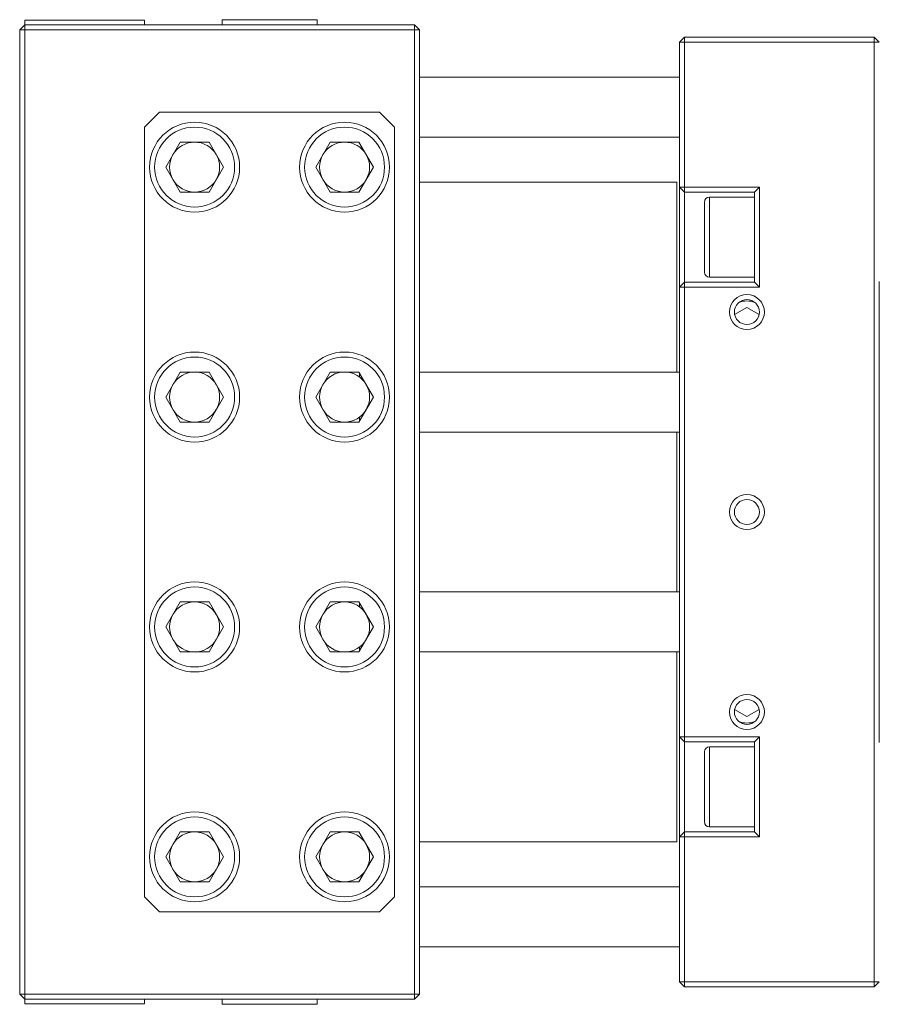
# Model space of a CAD drawing. Units: inches. Extents: x -20.5 to 54.4, y -16.6 to 24.7.
# Drawn here: x 20.1 to 26.8, y 14.4 to 22.1 of the extents above; entities that cross this region are included whole.
import ezdxf

# ---------------------------------------------------------------- set-up
doc = ezdxf.new("R2010")
doc.units = ezdxf.units.IN
doc.header["$MEASUREMENT"] = 0

msp = doc.modelspace()

# ---------------------------------------------------------------- linework, layer by layer
at = {"color": 7, "linetype": 'Continuous', "lineweight": 15}
for p, q in [((20.115, 22.1132), (20.115, 22.0778)), ((21.0599, 22.1132), (20.115, 22.1132)), ((21.0599, 22.0778), (21.0599, 22.1132)), ((21.6701, 22.1172), (21.6701, 22.0778)), ((21.6701, 22.1172), (22.4181, 22.1172)), ((22.4181, 22.0778), (22.4181, 22.1172)), ((20.115, 22.0778), (20.0756, 22.0384)), ((20.0756, 14.44), (20.0756, 22.0384)), ((20.0756, 22.0384), (20.115, 22.0384)), ((20.115, 22.0778), (20.115, 22.0384)), ((20.115, 22.0778), (23.1858, 22.0778)), ((20.115, 22.0384), (20.115, 14.44)), ((23.1858, 22.0384), (20.115, 22.0384)), ((23.1858, 22.0778), (23.2252, 22.0384)), ((23.1858, 22.0778), (23.1858, 22.0384)), ((23.1858, 14.44), (23.1858, 22.0384)), ((23.1858, 22.0384), (23.2252, 22.0384)), ((23.2252, 22.0384), (23.2252, 14.44)), ((25.3118, 21.9794), (26.8079, 21.9794)), ((26.8079, 21.94), (26.8079, 21.9794)), ((26.8079, 21.9794), (26.8473, 21.94)), ((25.2725, 20.7983), (25.2725, 21.94)), ((25.3118, 21.94), (25.3118, 20.7983)), ((26.8079, 21.94), (25.3118, 21.94)), ((26.8079, 14.5384), (26.8079, 21.94)), ((26.8079, 21.94), (26.8473, 21.94)), ((25.2725, 21.6644), (23.2252, 21.6644)), ((21.178, 21.3888), (21.0599, 21.2707)), ((22.9103, 21.3888), (21.178, 21.3888)), ((23.0284, 21.2707), (22.9103, 21.3888)), ((21.0599, 21.2707), (21.0599, 15.2077)), ((23.0284, 15.2077), (23.0284, 21.2707)), ((23.2252, 21.192), (25.2725, 21.192)), ((21.3399, 21.1526), (21.2263, 20.9558)), ((21.5672, 21.1526), (21.3399, 21.1526)), ((21.6809, 20.9558), (21.5672, 21.1526)), ((22.521, 21.1526), (22.4074, 20.9558)), ((22.7483, 21.1526), (22.521, 21.1526)), ((22.862, 20.9558), (22.7483, 21.1526)), ((21.2263, 20.9558), (21.3399, 20.7589)), ((21.5672, 20.7589), (21.6809, 20.9558)), ((22.4074, 20.9558), (22.521, 20.7589)), ((22.7483, 20.7589), (22.862, 20.9558)), ((25.2528, 20.8376), (23.2252, 20.8376)), ((25.2725, 20.7983), (25.3118, 20.7983)), ((25.2725, 20.7983), (25.3118, 20.7589)), ((25.2725, 20.0109), (25.2725, 20.7983)), ((25.3118, 20.7983), (25.9024, 20.7983)), ((25.3118, 20.7589), (25.3118, 20.7983)), ((25.863, 20.7589), (25.9024, 20.7983)), ((25.9024, 20.7983), (25.9024, 20.0109)), ((21.3399, 20.7589), (21.5672, 20.7589)), ((22.521, 20.7589), (22.7483, 20.7589)), ((25.863, 20.7589), (25.3118, 20.7589)), ((25.3118, 20.7589), (25.3118, 20.0502)), ((25.863, 20.7195), (25.5087, 20.7195)), ((25.863, 20.0502), (25.863, 20.7589)), ((25.4693, 20.129), (25.4693, 20.6802)), ((25.5087, 20.0896), (25.863, 20.0896)), ((25.2725, 16.4676), (25.2725, 20.0109)), ((25.3118, 20.0502), (25.863, 20.0502)), ((25.3118, 20.0109), (25.3118, 16.4676)), ((25.9024, 20.0109), (25.3118, 20.0109)), ((25.863, 20.0502), (25.9024, 20.0109)), ((21.3399, 19.3416), (21.2263, 19.1447)), ((21.5672, 19.3416), (21.3399, 19.3416)), ((21.6809, 19.1447), (21.5672, 19.3416)), ((22.521, 19.3416), (22.4074, 19.1447)), ((22.7483, 19.3416), (22.521, 19.3416)), ((22.862, 19.1447), (22.7483, 19.3416)), ((25.2725, 19.3416), (23.2252, 19.3416)), ((21.2263, 19.1447), (21.3399, 18.9479)), ((21.5672, 18.9479), (21.6809, 19.1447)), ((22.4074, 19.1447), (22.521, 18.9479)), ((22.7483, 18.9479), (22.862, 19.1447)), ((21.3399, 18.9479), (21.5672, 18.9479)), ((22.521, 18.9479), (22.7483, 18.9479)), ((23.2252, 18.8691), (25.2725, 18.8691)), ((25.2725, 17.6093), (23.2252, 17.6093)), ((21.3399, 17.5306), (21.2263, 17.3337)), ((21.5672, 17.5306), (21.3399, 17.5306)), ((21.6809, 17.3337), (21.5672, 17.5306)), ((22.521, 17.5306), (22.4074, 17.3337)), ((22.7483, 17.5306), (22.521, 17.5306)), ((22.862, 17.3337), (22.7483, 17.5306)), ((21.2263, 17.3337), (21.3399, 17.1369)), ((21.5672, 17.1369), (21.6809, 17.3337)), ((22.4074, 17.3337), (22.521, 17.1369)), ((22.7483, 17.1369), (22.862, 17.3337)), ((21.3399, 17.1369), (21.5672, 17.1369)), ((22.521, 17.1369), (22.7483, 17.1369)), ((23.2252, 17.1369), (25.2725, 17.1369)), ((25.2725, 15.6802), (25.2725, 16.4676)), ((25.3118, 16.4676), (25.9024, 16.4676)), ((25.863, 16.4282), (25.9024, 16.4676)), ((25.9024, 16.4676), (25.9024, 15.6802)), ((25.863, 16.4282), (25.3118, 16.4282)), ((25.3118, 16.4282), (25.3118, 15.7195)), ((25.863, 16.3888), (25.5087, 16.3888)), ((25.863, 15.7195), (25.863, 16.4282)), ((25.4693, 15.7983), (25.4693, 16.3495)), ((25.5087, 15.7589), (25.863, 15.7589)), ((21.3399, 15.7195), (21.2263, 15.5227)), ((21.5672, 15.7195), (21.3399, 15.7195)), ((21.6809, 15.5227), (21.5672, 15.7195)), ((22.521, 15.7195), (22.4074, 15.5227)), ((22.7483, 15.7195), (22.521, 15.7195)), ((22.862, 15.5227), (22.7483, 15.7195)), ((25.3118, 15.7195), (25.2725, 15.6802)), ((25.3118, 15.6802), (25.2725, 15.6802)), ((25.2725, 14.5384), (25.2725, 15.6802)), ((25.3118, 15.6802), (25.3118, 15.7195)), ((25.3118, 15.7195), (25.863, 15.7195)), ((25.3118, 15.6802), (25.3118, 14.5384)), ((25.9024, 15.6802), (25.3118, 15.6802)), ((25.9024, 15.6802), (25.863, 15.7195)), ((23.2252, 15.6408), (25.2528, 15.6408)), ((21.2263, 15.5227), (21.3399, 15.3258)), ((21.5672, 15.3258), (21.6809, 15.5227)), ((22.4074, 15.5227), (22.521, 15.3258)), ((22.7483, 15.3258), (22.862, 15.5227)), ((21.3399, 15.3258), (21.5672, 15.3258)), ((22.521, 15.3258), (22.7483, 15.3258)), ((25.2725, 15.2865), (23.2252, 15.2865)), ((21.0599, 15.2077), (21.178, 15.0896)), ((22.9103, 15.0896), (23.0284, 15.2077)), ((21.178, 15.0896), (22.9103, 15.0896)), ((23.2252, 14.814), (25.2725, 14.814)), ((25.3118, 14.5384), (26.8079, 14.5384)), ((26.8079, 14.5384), (26.8473, 14.5384)), ((26.8079, 14.5384), (26.8079, 14.4991)), ((26.8473, 14.5384), (26.8079, 14.4991)), ((20.0756, 14.44), (20.115, 14.44)), ((20.0756, 14.44), (20.115, 14.4006)), ((20.115, 14.44), (23.1858, 14.44)), ((20.115, 14.44), (20.115, 14.4006)), ((23.1858, 14.44), (23.2252, 14.44)), ((23.1858, 14.44), (23.1858, 14.4006)), ((23.1858, 14.4006), (23.2252, 14.44)), ((26.8079, 14.4991), (25.3118, 14.4991)), ((20.115, 14.4006), (20.115, 14.3652)), ((23.1858, 14.4006), (20.115, 14.4006)), ((20.115, 14.3652), (21.0599, 14.3652)), ((21.0599, 14.3652), (21.0599, 14.4006)), ((21.6701, 14.4006), (21.6701, 14.3613)), ((22.4181, 14.3613), (21.6701, 14.3613)), ((22.4181, 14.3613), (22.4181, 14.4006))]:
    msp.add_line(p, q, dxfattribs=at)
at = {"color": 144, "linetype": 'Continuous', "lineweight": 0}
for p, q in [((25.2725, 21.94), (25.3118, 21.9794)), ((25.3118, 21.94), (25.3118, 21.9794)), ((25.2725, 21.94), (25.3118, 21.94)), ((25.2528, 20.8376), (25.2528, 19.3416)), ((25.2725, 20.0109), (25.3118, 20.0502)), ((25.2725, 20.0109), (25.3118, 20.0109)), ((25.3118, 20.0502), (25.3118, 20.0109)), ((25.7076, 19.794), (25.804, 19.8496)), ((25.804, 19.8496), (25.9003, 19.794)), ((22.7528, 19.3339), (22.7528, 19.3022)), ((22.7528, 18.9873), (22.7528, 18.9556)), ((25.2528, 18.8691), (25.2528, 17.6093)), ((22.7528, 17.5228), (22.7528, 17.4912)), ((22.7528, 17.1762), (22.7528, 17.1446)), ((25.2528, 17.1369), (25.2528, 15.6408)), ((25.804, 16.6288), (25.7076, 16.6845)), ((25.9003, 16.6845), (25.804, 16.6288)), ((25.2725, 16.4676), (25.3118, 16.4676)), ((25.2725, 16.4676), (25.3118, 16.4282)), ((25.3118, 16.4282), (25.3118, 16.4676)), ((25.3118, 14.5384), (25.2725, 14.5384)), ((25.3118, 14.4991), (25.2725, 14.5384)), ((25.3118, 14.5384), (25.3118, 14.4991))]:
    msp.add_line(p, q, dxfattribs=at)
at = {"color": 8, "linetype": 'Continuous', "lineweight": 15}
for p, q in [((25.5087, 20.7195), (25.5087, 20.0896)), ((25.5087, 16.3888), (25.5087, 15.7589))]:
    msp.add_line(p, q, dxfattribs=at)
at = {"color": 7, "linetype": 'Continuous', "lineweight": 15}
for centre, radius in [((21.4536, 20.9558), 0.3543), ((21.4536, 20.9558), 0.315), ((22.6347, 20.9558), 0.3543), ((22.6347, 20.9558), 0.315), ((25.804, 19.814), 0.1378), ((25.804, 19.814), 0.0984), ((21.4536, 19.1447), 0.3543), ((22.6347, 19.1447), 0.3543), ((21.4536, 19.1447), 0.315), ((22.6347, 19.1447), 0.315), ((25.804, 18.2392), 0.1378), ((25.804, 18.2392), 0.0984), ((21.4536, 17.3337), 0.3543), ((22.6347, 17.3337), 0.3543), ((21.4536, 17.3337), 0.315), ((22.6347, 17.3337), 0.315), ((25.804, 16.6644), 0.1378), ((25.804, 16.6644), 0.0984), ((21.4536, 15.5227), 0.3543), ((21.4536, 15.5227), 0.315), ((22.6347, 15.5227), 0.3543), ((22.6347, 15.5227), 0.315)]:
    msp.add_circle(centre, radius, dxfattribs=at)
for centre, radius, start, end in [((21.4536, 20.9558), 0.1969, 90, 150), ((22.6347, 20.9558), 0.1969, 90, 150), ((22.6347, 20.9558), 0.1969, 30, 90), ((21.4536, 20.9558), 0.1969, 150, 210), ((22.6347, 20.9558), 0.1969, 210, 270), ((22.6347, 20.9558), 0.1969, 270, 330), ((25.5087, 20.6802), 0.0394, 90, 180), ((25.5087, 20.129), 0.0394, 180, 270), ((25.804, 19.7353), 0.1666, 67.71049, 112.28951), ((21.4536, 19.1447), 0.1969, 90, 150), ((21.4536, 19.1447), 0.1969, 270, 330), ((21.4536, 17.3337), 0.1969, 30, 90), ((21.4536, 17.3337), 0.1969, 210, 270), ((25.804, 16.7432), 0.1666, 247.71049, 292.28951), ((25.5087, 16.3495), 0.0394, 90, 180), ((25.5087, 15.7983), 0.0394, 180, 270), ((22.6347, 15.5227), 0.1969, 90, 150), ((22.6347, 15.5227), 0.1969, 30, 90), ((21.4536, 15.5227), 0.1969, 150, 210), ((21.4536, 15.5227), 0.1969, 210, 270), ((22.6347, 15.5227), 0.1969, 210, 270), ((22.6347, 15.5227), 0.1969, 270, 330)]:
    msp.add_arc(centre, radius, start, end, dxfattribs=at)
at = {"color": 144, "linetype": 'Continuous', "lineweight": 0}
for centre, start, end in [((21.4536, 20.9558), 30, 90), ((21.4536, 20.9558), 330, 30), ((22.6347, 20.9558), 150, 210), ((22.6347, 20.9558), 330, 30), ((21.4536, 20.9558), 210, 270), ((21.4536, 20.9558), 270, 330), ((21.4536, 19.1447), 30, 90), ((22.6347, 19.1447), 90, 150), ((22.6347, 19.1447), 30, 90), ((21.4536, 19.1447), 150, 210), ((21.4536, 19.1447), 330, 30), ((22.6347, 19.1447), 150, 210), ((22.6347, 19.1447), 330, 30), ((21.4536, 19.1447), 210, 270), ((22.6347, 19.1447), 210, 270), ((22.6347, 19.1447), 270, 330), ((21.4536, 17.3337), 90, 150), ((22.6347, 17.3337), 90, 150), ((22.6347, 17.3337), 30, 90), ((21.4536, 17.3337), 150, 210), ((21.4536, 17.3337), 330, 30), ((22.6347, 17.3337), 150, 210), ((22.6347, 17.3337), 330, 30), ((21.4536, 17.3337), 270, 330), ((22.6347, 17.3337), 210, 270), ((22.6347, 17.3337), 270, 330), ((21.4536, 15.5227), 90, 150), ((21.4536, 15.5227), 30, 90), ((21.4536, 15.5227), 330, 30), ((22.6347, 15.5227), 150, 210), ((22.6347, 15.5227), 330, 30), ((21.4536, 15.5227), 270, 330)]:
    msp.add_arc(centre, 0.1969, start, end, dxfattribs=at)
at = {"color": 7, "linetype": 'Continuous', "lineweight": 15}
msp.add_open_spline([(26.8473, 18.2392), (26.8473, 18.2797), (26.8473, 18.3605), (26.8473, 18.4817), (26.8473, 18.603), (26.8473, 18.7241), (26.8473, 18.8453), (26.8473, 18.9664), (26.8473, 19.0874), (26.8473, 19.2085), (26.8473, 19.3294), (26.8473, 19.4504), (26.8473, 19.5713), (26.8473, 19.6922), (26.8473, 19.813), (26.8473, 19.9338), (26.8473, 20.0143), (26.8473, 20.0546)], degree=3, knots=[0, 0, 0, 0, 0.066786, 0.133552, 0.200299, 0.267028, 0.333739, 0.400432, 0.467108, 0.533769, 0.600414, 0.667045, 0.733661, 0.800265, 0.866855, 0.933433, 1, 1, 1, 1], dxfattribs=at)
msp.add_open_spline([(26.8473, 16.4239), (26.8473, 17.0285), (26.8473, 17.6339), (26.8473, 18.2392)], degree=3, dxfattribs=at)

doc.saveas('drawing.dxf')
